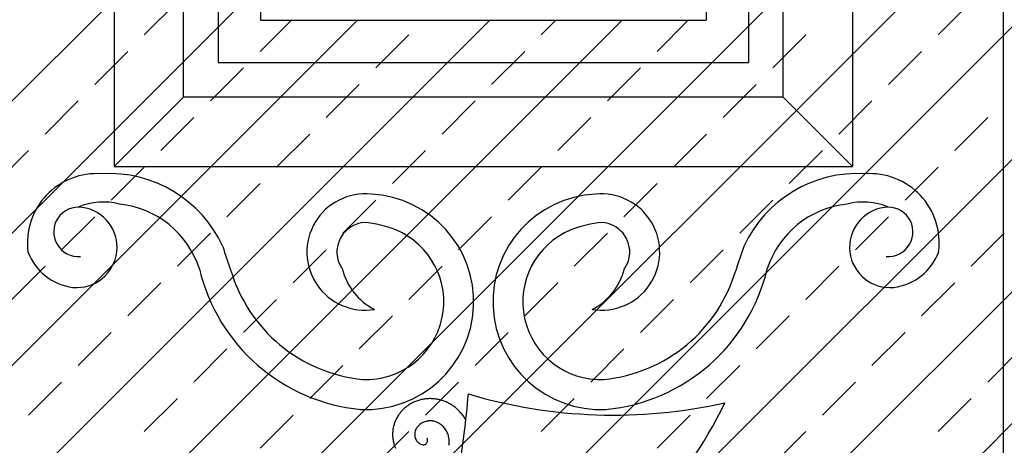
# Model space of a CAD drawing. Extents: x -37.6 to 46.4, y -20.5 to 38.9.
# Drawn here: x 5.1 to 7.7, y 2.8 to 4 of the extents above; entities that cross this region are included whole.
import ezdxf

# ---------------------------------------------------------------- set-up
doc = ezdxf.new("R2010")
doc.units = 0
doc.header["$MEASUREMENT"] = 0
doc.linetypes.add('CONTINUA', pattern=[0])
doc.layers.get('0').update_dxf_attribs({"linetype": 'CONTINUA'})
doc.layers.add('MATERIALI', color=2, linetype='CONTINUOUS')

msp = doc.modelspace()

# ---------------------------------------------------------------- linework, layer by layer
for p, q in [((7.7383, -0.1233), (7.7383, 8.9693)), ((5.3619, 5.5807), (5.3619, 3.5817)), ((7.3346, 5.5807), (7.3346, 3.5817)), ((5.5469, 3.7667), (5.5469, 5.3957)), ((7.1496, 3.7667), (7.1496, 5.3957)), ((5.6399, 5.2847), (5.6399, 3.8597)), ((7.0566, 5.2847), (7.0566, 3.8597)), ((5.7529, 5.1747), (5.7529, 3.9727)), ((6.9436, 5.1747), (6.9436, 3.9727)), ((5.7529, 3.9727), (6.9436, 3.9727)), ((5.6399, 3.8597), (7.0566, 3.8597)), ((5.3619, 3.5817), (5.5469, 3.7667)), ((7.1496, 3.7667), (5.5469, 3.7667)), ((7.1496, 3.7667), (7.3346, 3.5817)), ((5.3619, 3.5817), (7.3346, 3.5817)), ((6.1983, 2.8549), (6.1983, 2.8549)), ((6.1983, 2.8549), (6.1983, 2.8549)), ((6.1983, 2.8549), (6.1983, 2.8549)), ((6.1983, 2.8549), (6.1983, 2.8549))]:
    msp.add_line(p, q)
for centre, radius, start, end in [((5.3151, 3.3772), 0.1851, 85.8601, 187.4493), ((5.349, 3.2294), 0.3331, 24.4849, 93.5355), ((7.3476, 3.2294), 0.3331, 86.4645, 155.5151), ((7.3815, 3.3772), 0.1851, 352.5507, 94.1399), ((6.0324, 3.3527), 0.1554, 84.0574, 279.3936), ((6.0346, 3.2196), 0.288, 267.2468, 87.2373), ((6.6619, 3.2196), 0.288, 92.7627, 272.7532), ((6.6642, 3.3527), 0.1554, 260.6064, 95.9426), ((5.3337, 3.3101), 0.1761, 76.1023, 112.5731), ((5.349, 3.2294), 0.2531, 17.9316, 83.8833), ((7.3476, 3.2294), 0.2531, 96.1167, 162.0684), ((7.3629, 3.3101), 0.1761, 67.4269, 103.8977), ((5.2665, 3.4065), 0.0662, 81.164, 274.628), ((5.2619, 3.3654), 0.1076, 264.5646, 82.1387), ((7.4346, 3.3654), 0.1076, 97.8613, 275.4354), ((7.4301, 3.4065), 0.0662, 265.372, 98.836), ((6.0359, 3.3526), 0.0789, 93.6739, 187.38), ((6.0119, 3.1629), 0.2691, 67.6232, 85.9602), ((6.6847, 3.1629), 0.2691, 94.0398, 112.3768), ((6.6607, 3.3526), 0.0789, 352.62, 86.3261), ((6.0346, 3.2196), 0.208, 267.7499, 67.4677), ((6.6619, 3.2196), 0.208, 112.5323, 272.2501), ((5.2692, 3.4039), 0.1467, 200.2071, 263.1632), ((7.1895, 3.8505), 1.6115, 197.4426, 199.7748), ((6.0324, 3.3527), 0.0754, 187.7722, 215.8703), ((6.667, 3.3516), 0.0725, 323.5467, 352.8108), ((8.3953, 2.878), 1.4368, 160.0834, 162.6992), ((7.4274, 3.4039), 0.1467, 276.8368, 339.7929), ((6.0676, 3.4208), 0.4911, 193.3563, 264.5313), ((6.0676, 3.4208), 0.4111, 196.3143, 264.2572), ((6.1316, 3.3467), 0.1648, 193.4092, 243.3847), ((6.5649, 3.3467), 0.1648, 296.6153, 346.5908), ((6.629, 3.4208), 0.4111, 275.7428, 343.6857), ((6.629, 3.4208), 0.4911, 275.4687, 346.6437), ((3.3923, 3.2295), 2.9275, 350.775, 354.9774), ((6.696, 4.2709), 1.3542, 253.377, 282.7088), ((6.2036, 2.8616), 0.0986, 119.3808, 125.4929), ((6.2055, 2.8583), 0.1025, 113.3859, 119.3808), ((6.2047, 2.86), 0.1006, 107.2769, 113.3859), ((6.2059, 2.8563), 0.1045, 101.2829, 107.2769), ((6.2055, 2.8581), 0.1026, 95.1769, 101.2829), ((6.2059, 2.8542), 0.1065, 89.1838, 95.1769), ((6.2059, 2.8561), 0.1046, 83.0806, 89.1838), ((6.2054, 2.8523), 0.1085, 77.0883, 83.0806), ((6.2059, 2.8541), 0.1066, 70.9878, 77.0883), ((6.2046, 2.8504), 0.1106, 64.9962, 70.9878), ((6.2054, 2.8521), 0.1087, 58.8984, 64.9962), ((5.9477, 3.4525), 1.1607, 297.21, 334.3388), ((6.2035, 2.8618), 0.0985, 137.6043, 143.6013), ((6.2021, 2.863), 0.0966, 131.4889, 137.6043), ((6.2047, 2.8601), 0.1005, 125.4929, 131.4889), ((6.2034, 2.8488), 0.1126, 52.9075, 58.8984), ((6.2045, 2.8503), 0.1107, 46.8121, 52.9075), ((6.2018, 2.8474), 0.1146, 40.8218, 46.8121), ((6.2033, 2.8487), 0.1127, 34.7287, 40.8218), ((6.1984, 2.8647), 0.0926, 155.7185, 161.8411), ((6.202, 2.8631), 0.0965, 149.7203, 155.7185), ((6.2004, 2.8641), 0.0946, 143.6013, 149.7203), ((6.2164, 2.8481), 0.0577, 126.6908, 142.0749), ((6.199, 2.8715), 0.0285, 104.722, 126.6908), ((6.2292, 2.7564), 0.1475, 101.9379, 104.722), ((6.2023, 2.8838), 0.0173, 93.8023, 101.9379), ((6.2062, 2.8242), 0.0771, 89.4436, 93.8023), ((6.2066, 2.8622), 0.0391, 83.3231, 89.4436), ((6.2058, 2.8549), 0.0464, 76.9881, 83.3231), ((6.205, 2.8514), 0.05, 70.8818, 76.9881), ((6.2055, 2.8529), 0.0484, 64.567, 70.8818), ((6.2039, 2.8497), 0.052, 58.4732, 64.567), ((6.2001, 2.8465), 0.1166, 29.3979, 34.7287), ((6.1983, 2.8648), 0.0925, 173.9672, 179.9682), ((6.1964, 2.8649), 0.0906, 167.8407, 173.9672), ((6.2002, 2.8641), 0.0945, 161.8411, 167.8407), ((6.2039, 2.8642), 0.039, 164.7778, 183.2559), ((6.1914, 2.8676), 0.0259, 142.0749, 164.7778), ((6.2047, 2.851), 0.0504, 52.1768, 58.4732), ((6.2025, 2.8481), 0.054, 46.0939, 52.1768), ((6.2036, 2.8493), 0.0524, 39.814, 46.0939), ((6.2009, 2.847), 0.0561, 33.7408, 39.814), ((6.2022, 2.8479), 0.0545, 27.476, 33.7408), ((6.199, 2.8462), 0.0581, 21.4114, 27.476), ((6.1944, 2.8648), 0.0886, 179.9682, 186.0987), ((6.1963, 2.865), 0.0904, 186.0987, 192.1013), ((6.1925, 2.8641), 0.0866, 192.1013, 198.2362), ((6.1918, 2.8635), 0.0268, 183.2559, 209.7893), ((6.1917, 2.8635), 0.0268, 209.7893, 236.3342), ((6.1888, 2.8484), 0.0107, 303.1662, 346.8207), ((6.1859, 2.8491), 0.0137, 346.8207, 25.2737), ((6.2005, 2.8468), 0.0565, 15.1603, 21.4114), ((6.1969, 2.8458), 0.0601, 9.1033, 15.1603), ((6.1966, 2.8458), 0.0605, 350.5876, 356.8146), ((6.1986, 2.8461), 0.0585, 2.8647, 9.1033), ((6.1949, 2.8459), 0.0622, 356.8146, 2.8647), ((6.1942, 2.8647), 0.0884, 198.2362, 204.2405), ((6.1893, 2.8599), 0.0224, 236.3342, 264.1898), ((6.1883, 2.8492), 0.0117, 264.1898, 303.1662)]:
    msp.add_arc(centre, radius, start, end)
at = {"layer": 'MATERIALI', "color": 2}
for p, q in [((3.9883, 0.8882), (12.1728, 9.0727)), ((3.9883, 0.5347), (12.1361, 8.6824)), ((3.9883, 0.1811), (11.994, 8.1869)), ((3.9091, -0.2516), (9.4189, 5.2582)), ((3.8033, -0.711), (9.4189, 4.9046)), ((2.8512, -2.0167), (9.4189, 4.5511)), ((3.9883, 2.656), (5.7529, 4.4206)), ((3.9883, 2.3024), (5.7529, 4.0671)), ((5.4424, 3.9333), (5.5308, 4.0217)), ((7.5637, 3.9333), (7.6521, 4.0217)), ((3.9883, 1.2418), (6.7193, 3.9727)), ((3.9883, 1.5953), (6.3657, 3.9727)), ((3.9883, 1.9489), (6.0121, 3.9727)), ((5.7517, 3.8891), (5.8354, 3.9727)), ((6.503, 3.9333), (6.5425, 3.9727)), ((6.8124, 3.8891), (6.896, 3.9727)), ((6.0611, 3.8449), (6.1495, 3.9333)), ((7.1217, 3.8449), (7.2101, 3.9333)), ((5.3098, 3.8007), (5.3982, 3.8891)), ((6.3704, 3.8007), (6.4588, 3.8891)), ((7.4311, 3.8007), (7.5195, 3.8891)), ((5.6191, 3.7565), (5.7075, 3.8449)), ((6.6798, 3.7565), (6.7682, 3.8449)), ((5.9285, 3.7123), (6.0169, 3.8007)), ((6.9892, 3.7123), (7.0775, 3.8007)), ((5.1772, 3.6681), (5.2656, 3.7565)), ((6.2379, 3.6681), (6.3262, 3.7565)), ((7.2985, 3.6681), (7.3869, 3.7565)), ((5.4866, 3.6239), (5.5749, 3.7123)), ((6.5472, 3.6239), (6.6356, 3.7123)), ((7.6079, 3.6239), (7.6963, 3.7123)), ((5.7959, 3.5797), (5.8843, 3.6681)), ((6.8566, 3.5797), (6.945, 3.6681)), ((5.0446, 3.5355), (5.133, 3.6239)), ((6.1053, 3.5355), (6.1937, 3.6239)), ((7.1659, 3.5355), (7.2543, 3.6239)), ((5.354, 3.4913), (5.4424, 3.5797)), ((6.4146, 3.4913), (6.503, 3.5797)), ((7.4753, 3.4913), (7.5637, 3.5797)), ((5.6633, 3.4471), (5.7517, 3.5355)), ((6.724, 3.4471), (6.8124, 3.5355)), ((5.9727, 3.403), (6.0611, 3.4913)), ((7.0334, 3.403), (7.1217, 3.4913)), ((5.2214, 3.3588), (5.3098, 3.4471)), ((6.2821, 3.3588), (6.3704, 3.4471)), ((7.3427, 3.3588), (7.4311, 3.4471)), ((5.5308, 3.3146), (5.6191, 3.403)), ((6.5914, 3.3146), (6.6798, 3.403)), ((7.6521, 3.3146), (7.7405, 3.403)), ((5.8401, 3.2704), (5.9285, 3.3588)), ((6.9008, 3.2704), (6.9892, 3.3588)), ((5.0888, 3.2262), (5.1772, 3.3146)), ((6.1495, 3.2262), (6.2379, 3.3146)), ((7.2101, 3.2262), (7.2985, 3.3146)), ((5.3982, 3.182), (5.4866, 3.2704)), ((6.4588, 3.182), (6.5472, 3.2704)), ((7.5195, 3.182), (7.6079, 3.2704)), ((5.7075, 3.1378), (5.7959, 3.2262)), ((6.7682, 3.1378), (6.8566, 3.2262)), ((6.0169, 3.0936), (6.1053, 3.182)), ((7.0775, 3.0936), (7.1659, 3.182)), ((5.2656, 3.0494), (5.354, 3.1378)), ((6.3262, 3.0494), (6.4146, 3.1378)), ((7.3869, 3.0494), (7.4753, 3.1378)), ((5.5749, 3.0052), (5.6633, 3.0936)), ((6.6356, 3.0052), (6.724, 3.0936)), ((7.6963, 3.0052), (7.7847, 3.0936)), ((5.8843, 2.961), (5.9727, 3.0494)), ((6.945, 2.961), (7.0334, 3.0494)), ((5.133, 2.9168), (5.2214, 3.0052)), ((6.1937, 2.9168), (6.2821, 3.0052)), ((7.2543, 2.9168), (7.3427, 3.0052)), ((5.4424, 2.8726), (5.5308, 2.961)), ((6.503, 2.8726), (6.5914, 2.961)), ((7.5637, 2.8726), (7.6521, 2.961)), ((5.7517, 2.8284), (5.8401, 2.9168)), ((6.8124, 2.8284), (6.9008, 2.9168)), ((6.0611, 2.7842), (6.1495, 2.8726)), ((7.1217, 2.7842), (7.2101, 2.8726))]:
    msp.add_line(p, q, dxfattribs=at)

doc.saveas('drawing.dxf')
